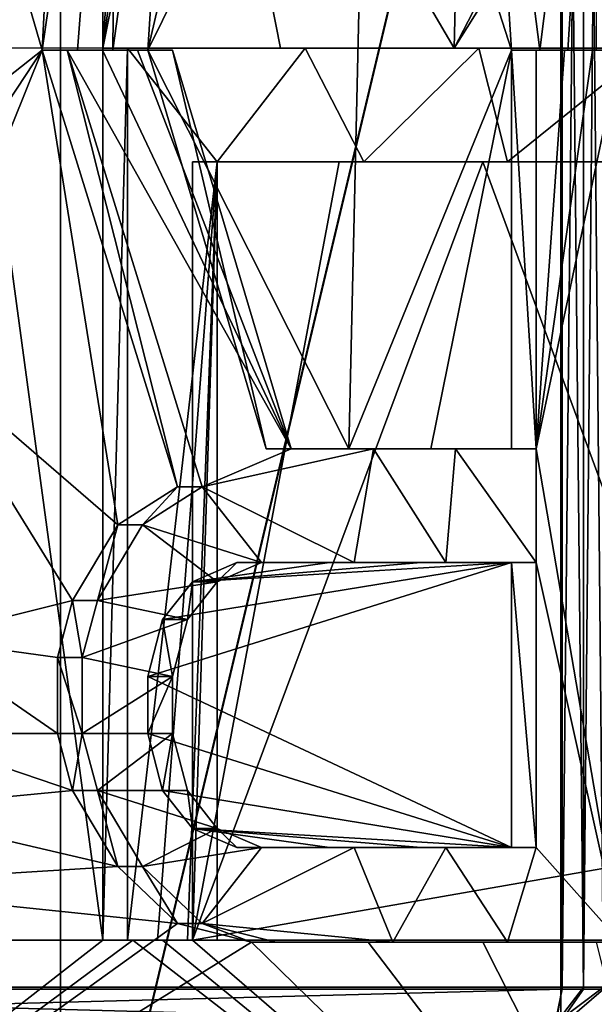
# Model space of a CAD drawing. Extents: x -496 to 95, y -43 to 255.
# Drawn here: x 2 to 3, y 23 to 25 of the extents above; entities that cross this region are included whole.
import ezdxf

# ---------------------------------------------------------------- set-up
doc = ezdxf.new("R2010")
doc.units = 0
doc.header["$MEASUREMENT"] = 0

msp = doc.modelspace()

# ---------------------------------------------------------------- linework, layer by layer
for points in [[(30.842331, 0.50029, 16.0756), (30.84082, 209.50029, 16.0756), (-0.249232, 106.000061, 21.818899)], [(30.84082, 209.50029, -16.0756), (30.842331, 0.50029, -16.0756), (-0.249232, 106.000061, -21.818899)], [(30.842331, 0.50029, -16.0756), (-0.780009, 102.703056, -21.917), (-0.249232, 106.000061, -21.818899)], [(30.842331, 0.50029, 16.0756), (-0.249232, 106.000061, 21.818899), (-0.75851, 102.770058, 21.9132)], [(30.842331, 0.50029, 16.0756), (-0.75851, 102.770058, 21.9132), (-2.213288, 99.885048, 22.1821)], [(30.842331, 0.50029, -16.0756), (-2.230388, 99.861046, -22.1849), (-0.780009, 102.703056, -21.917)], [(30.842331, 0.50029, 16.0756), (-2.213288, 99.885048, 22.1821), (-4.571071, 97.510033, 22.6173)], [(30.842331, 0.50029, -16.0756), (-4.571071, 97.510033, -22.6173), (-2.230388, 99.861046, -22.1849)], [(30.842331, 0.50029, 16.0756), (-4.571071, 97.510033, 22.6173), (-4.570369, 0.500031, 22.6173)], [(30.842331, 0.50029, -16.0756), (-4.570369, 0.500031, -22.6173), (-4.571071, 97.510033, -22.6173)], [(-3.162899, 38.816902, -17.216537), (1.884104, 38.816475, -14.644974), (1.884104, 22.012133, -14.643434)], [(-3.162899, 38.816902, -17.216537), (1.884104, 22.012133, -14.643434), (-3.162899, 22.012562, -17.214998)], [(1.884104, 38.816475, -14.644974), (5.889439, 38.815804, -10.639639), (1.884104, 22.012133, -14.643434)], [(5.889439, 38.815804, -10.639639), (5.889439, 22.011463, -10.638099), (1.884104, 22.012133, -14.643434)], [(5.889439, 38.812256, 10.64366), (1.884104, 22.007248, 14.650535), (5.889439, 22.007915, 10.6452)], [(5.889439, 38.812256, 10.64366), (1.884104, 38.811588, 14.648994), (1.884104, 22.007248, 14.650535)], [(1.884104, 38.811588, 14.648994), (-3.162899, 22.006819, 17.222101), (1.884104, 22.007248, 14.650535)], [(1.884104, 38.811588, 14.648994), (-3.162899, 38.811161, 17.220562), (-3.162899, 22.006819, 17.222101)], [(3.006988, 34.200089, 16.1803), (-2.568288, 17.000046, 19.021099), (-2.568412, 34.200043, 19.021099)], [(-2.568412, 34.200043, -19.021099), (-2.568288, 17.000046, -19.021099), (3.006988, 34.200089, -16.1803)], [(3.007112, 17.000092, 16.1803), (-2.568288, 17.000046, 19.021099), (3.006988, 34.200089, 16.1803)], [(-2.568288, 17.000046, -19.021099), (3.007112, 17.000092, -16.1803), (3.006988, 34.200089, -16.1803)], [(7.431587, 34.200119, 11.7557), (7.431711, 17.000122, 11.7557), (3.006988, 34.200089, 16.1803)], [(3.006988, 34.200089, -16.1803), (7.431711, 17.000122, -11.7557), (7.431587, 34.200119, -11.7557)], [(7.431711, 17.000122, 11.7557), (3.007112, 17.000092, 16.1803), (3.006988, 34.200089, 16.1803)], [(3.007112, 17.000092, -16.1803), (7.431711, 17.000122, -11.7557), (3.006988, 34.200089, -16.1803)], [(2.767833, 25.01276, -13.763882), (2.832249, 27.75816, -13.709919), (2.180281, 26.013098, -14.235295)], [(3.396795, 26.225782, -13.212049), (2.832249, 27.75816, -13.709919), (2.767833, 25.01276, -13.763882)], [(0.04913, 22.906738, -13.293266), (0.036527, 27.619556, -13.293698), (3.010095, 27.619556, -13.293698)], [(0.04913, 22.906738, -13.293266), (3.010095, 27.619556, -13.293698), (3.010095, 22.906738, -13.293266)], [(3.058107, 27.619556, -13.287798), (3.058107, 22.906738, -13.287366), (3.010095, 22.906738, -13.293266)], [(3.010095, 27.619556, -13.293698), (3.058107, 27.619556, -13.287798), (3.010095, 22.906738, -13.293266)], [(3.058107, 27.619556, -13.287798), (3.103418, 27.619553, -13.270493), (3.058107, 22.906738, -13.287366)], [(3.103418, 27.619553, -13.270493), (3.103418, 22.906734, -13.270061), (3.058107, 22.906738, -13.287366)], [(0.036527, 27.615122, 13.299771), (0.04913, 22.902304, 13.300203), (3.010095, 27.615122, 13.299771)], [(3.010095, 27.615122, 13.299771), (0.04913, 22.902304, 13.300203), (3.010095, 22.902304, 13.300203)], [(3.058107, 22.902306, 13.294303), (3.058107, 27.615124, 13.293871), (3.010095, 27.615122, 13.299771)], [(3.010095, 22.902304, 13.300203), (3.058107, 22.902306, 13.294303), (3.010095, 27.615122, 13.299771)], [(3.103418, 22.902308, 13.276998), (3.103418, 27.615126, 13.276566), (3.058107, 27.615124, 13.293871)], [(3.058107, 22.902306, 13.294303), (3.103418, 22.902308, 13.276998), (3.058107, 27.615124, 13.293871)], [(1.464595, 26.30624, 14.76377), (1.911311, 26.348804, 14.444184), (1.843393, 25.008049, 14.49432)], [(1.911311, 26.348804, 14.444184), (2.012737, 26.178572, 14.36878), (1.843393, 25.008049, 14.49432)], [(1.464595, 24.710026, 14.763916), (1.464595, 26.30624, 14.76377), (1.843393, 25.008049, 14.49432)], [(3.396795, 26.225782, -13.212049), (2.767833, 25.01276, -13.763882), (3.396795, 26.012928, -13.212029)], [(1.843393, 25.008049, 14.49432), (2.012737, 26.178572, 14.36878), (1.922515, 25.008057, 14.436005)], [(1.922515, 25.008057, 14.436005), (2.012737, 26.178572, 14.36878), (2.001434, 25.008068, 14.37739)], [(2.012737, 26.178572, 14.36878), (2.146872, 26.050957, 14.267266), (2.001434, 25.008068, 14.37739)], [(2.001434, 25.008068, 14.37739), (2.146872, 26.050957, 14.267266), (2.079954, 25.008078, 14.318274)], [(2.146872, 26.050957, 14.267266), (2.313015, 26.008366, 14.138637), (2.079954, 25.008078, 14.318274)], [(1.978929, 26.013123, -14.387634), (1.706658, 26.013157, -14.586885), (1.706658, 25.012897, -14.586794)], [(1.978929, 25.012863, -14.387543), (1.978929, 26.013123, -14.387634), (1.706658, 25.012897, -14.586794)], [(2.046246, 26.013115, -14.337221), (1.978929, 26.013123, -14.387634), (1.978929, 25.012863, -14.387543)], [(2.113363, 26.013105, -14.286407), (2.046246, 26.013115, -14.337221), (1.978929, 25.012863, -14.387543)], [(2.180281, 26.013098, -14.235295), (2.113363, 26.013105, -14.286407), (1.978929, 25.012863, -14.387543)], [(2.377831, 25.012814, -14.081264), (2.180281, 26.013098, -14.235295), (1.978929, 25.012863, -14.387543)], [(2.079954, 25.008078, 14.318274), (2.574782, 26.0084, 13.929683), (2.531571, 24.114305, 13.964866)], [(2.313015, 26.008366, 14.138637), (2.574782, 26.0084, 13.929683), (2.079954, 25.008078, 14.318274)], [(2.767833, 25.01276, -13.763882), (2.180281, 26.013098, -14.235295), (2.377831, 25.012814, -14.081264)], [(2.531571, 24.114305, 13.964866), (2.574782, 26.0084, 13.929683), (2.896666, 25.008186, 13.661505)], [(2.574782, 26.0084, 13.929683), (2.832549, 26.008436, 13.715927), (2.896666, 25.008186, 13.661505)], [(3.396795, 26.012928, -13.212029), (2.767833, 25.01276, -13.763882), (3.148932, 25.012707, -13.435697)], [(2.832549, 26.008436, 13.715927), (3.086315, 26.008472, 13.497371), (2.960182, 25.008196, 13.607091)], [(2.896666, 25.008186, 13.661505), (2.832549, 26.008436, 13.715927), (2.960182, 25.008196, 13.607091)], [(2.960182, 25.008196, 13.607091), (3.086315, 26.008472, 13.497371), (3.023298, 25.008205, 13.552477)], [(3.023298, 25.008205, 13.552477), (3.086315, 26.008472, 13.497371), (3.086315, 25.008213, 13.497462)], [(1.464595, 24.710026, 14.763916), (1.843393, 25.008049, 14.49432), (1.534113, 24.539791, 14.71552)], [(1.534113, 24.539791, 14.71552), (1.843393, 25.008049, 14.49432), (1.568823, 24.326939, 14.691333)], [(1.568823, 24.326939, 14.691333), (1.843393, 25.008049, 14.49432), (2.012737, 23.943995, 14.368985)], [(1.978929, 25.012863, -14.387543), (1.706658, 25.012897, -14.586794), (1.978929, 23.012348, -14.38736)], [(1.978929, 23.012348, -14.38736), (1.706658, 25.012897, -14.586794), (1.706658, 23.012381, -14.586611)], [(1.899208, 25.008038, 14.550135), (1.843393, 25.008049, 14.49432), (1.922515, 25.008057, 14.436005)], [(1.843393, 25.008049, 14.49432), (2.146872, 24.029133, 14.267451), (2.012737, 23.943995, 14.368985)], [(2.146872, 24.029133, 14.267451), (1.843393, 25.008049, 14.49432), (1.899208, 25.008038, 14.550135)], [(1.899208, 25.008038, 14.550135), (1.922515, 25.008057, 14.436005), (1.978329, 25.008049, 14.491819)], [(1.899208, 25.008038, 14.550135), (1.978329, 25.008049, 14.491819), (2.401637, 24.114271, 14.168518)], [(2.202486, 24.029123, 14.323066), (1.899208, 25.008038, 14.550135), (2.401637, 24.114271, 14.168518)], [(2.146872, 24.029133, 14.267451), (1.899208, 25.008038, 14.550135), (2.202486, 24.029123, 14.323066)], [(1.978329, 25.008049, 14.491819), (1.922515, 25.008057, 14.436005), (2.001434, 25.008068, 14.37739)], [(1.978329, 25.008049, 14.491819), (2.001434, 25.008068, 14.37739), (2.057149, 25.008059, 14.433104)], [(1.978329, 25.008049, 14.491819), (2.057149, 25.008059, 14.433104), (2.401637, 24.114271, 14.168518)], [(2.034743, 25.012875, -14.443357), (1.978929, 23.012348, -14.38736), (2.034743, 23.012358, -14.443173)], [(1.978929, 25.012863, -14.387543), (1.978929, 23.012348, -14.38736), (2.034743, 25.012875, -14.443357)], [(1.978929, 25.012863, -14.387543), (2.034743, 25.012875, -14.443357), (2.377831, 25.012814, -14.081264)], [(2.057149, 25.008059, 14.433104), (2.001434, 25.008068, 14.37739), (2.079954, 25.008078, 14.318274)], [(2.433346, 25.012821, -14.136778), (2.034743, 25.012875, -14.443357), (2.235894, 24.757481, -14.290794)], [(2.034743, 25.012875, -14.443357), (2.034743, 23.012358, -14.443173), (2.235894, 24.757481, -14.290794)], [(2.377831, 25.012814, -14.081264), (2.034743, 25.012875, -14.443357), (2.433346, 25.012821, -14.136778)], [(2.057149, 25.008059, 14.433104), (2.079954, 25.008078, 14.318274), (2.135569, 25.008068, 14.373889)], [(2.057149, 25.008059, 14.433104), (2.135569, 25.008068, 14.373889), (2.401637, 24.114271, 14.168518)], [(2.079954, 25.008078, 14.318274), (2.531571, 24.114305, 13.964866), (2.346024, 24.114281, 14.112904)], [(2.079954, 25.008078, 14.318274), (2.346024, 24.114281, 14.112904), (2.135569, 25.008068, 14.373889)], [(2.135569, 25.008068, 14.373889), (2.346024, 24.114281, 14.112904), (2.401637, 24.114271, 14.168518)], [(2.56478, 24.757439, -14.031728), (2.433346, 25.012821, -14.136778), (2.235894, 24.757481, -14.290794)], [(2.767833, 25.01276, -13.763882), (2.377831, 25.012814, -14.081264), (2.433346, 25.012821, -14.136778)], [(2.823247, 25.01277, -13.819196), (2.433346, 25.012821, -14.136778), (2.56478, 24.757439, -14.031728)], [(2.767833, 25.01276, -13.763882), (2.433346, 25.012821, -14.136778), (2.823247, 25.01277, -13.819196)], [(2.531571, 24.114305, 13.964866), (2.896666, 25.008186, 13.661505), (2.715118, 24.11433, 13.814426)], [(2.887664, 24.757393, -13.765059), (2.823247, 25.01277, -13.819196), (2.56478, 24.757439, -14.031728)], [(2.715118, 24.11433, 13.814426), (2.896666, 25.008186, 13.661505), (2.896666, 24.114357, 13.661587)], [(3.148932, 25.012707, -13.435697), (2.767833, 25.01276, -13.763882), (2.823247, 25.01277, -13.819196)], [(3.204246, 25.012714, -13.490911), (2.823247, 25.01277, -13.819196), (2.887664, 24.757393, -13.765059)], [(3.148932, 25.012707, -13.435697), (2.823247, 25.01277, -13.819196), (3.204246, 25.012714, -13.490911)], [(3.204246, 24.757347, -13.490888), (3.204246, 25.012714, -13.490911), (2.887664, 24.757393, -13.765059)], [(2.95208, 25.008179, 13.716819), (2.896666, 25.008186, 13.661505), (2.960182, 25.008196, 13.607091)], [(2.95208, 24.114346, 13.716901), (2.896666, 25.008186, 13.661505), (2.95208, 25.008179, 13.716819)], [(2.896666, 24.114357, 13.661587), (2.896666, 25.008186, 13.661505), (2.95208, 24.114346, 13.716901)], [(3.078613, 25.008196, 13.607691), (3.141529, 25.008205, 13.552776), (2.95208, 24.114346, 13.716901)], [(3.141529, 25.008205, 13.552776), (3.141529, 23.007689, 13.552959), (2.95208, 24.114346, 13.716901)], [(3.015497, 25.008186, 13.662405), (3.078613, 25.008196, 13.607691), (2.95208, 24.114346, 13.716901)], [(2.95208, 25.008179, 13.716819), (2.960182, 25.008196, 13.607091), (3.015497, 25.008186, 13.662405)], [(2.95208, 25.008179, 13.716819), (3.015497, 25.008186, 13.662405), (2.95208, 24.114346, 13.716901)], [(3.015497, 25.008186, 13.662405), (2.960182, 25.008196, 13.607091), (3.023298, 25.008205, 13.552477)], [(3.015497, 25.008186, 13.662405), (3.023298, 25.008205, 13.552477), (3.078613, 25.008196, 13.607691)], [(3.078613, 25.008196, 13.607691), (3.023298, 25.008205, 13.552477), (3.086315, 25.008213, 13.497462)], [(3.078613, 25.008196, 13.607691), (3.086315, 25.008213, 13.497462), (3.141529, 25.008205, 13.552776)], [(2.10196, 23.012348, -14.39266), (2.235894, 24.757481, -14.290794), (2.034743, 23.012358, -14.443173)], [(2.169078, 23.012341, -14.341748), (2.235894, 24.757481, -14.290794), (2.10196, 23.012348, -14.39266)], [(2.235894, 23.012331, -14.290634), (2.235894, 24.757481, -14.290794), (2.169078, 23.012341, -14.341748)], [(2.180281, 24.757473, -14.235181), (2.509366, 24.757429, -13.976213), (2.235894, 24.757481, -14.290794)], [(2.235894, 23.012331, -14.290634), (2.180281, 23.012321, -14.235021), (2.235894, 24.757481, -14.290794)], [(2.235894, 24.757481, -14.290794), (2.180281, 23.012321, -14.235021), (2.180281, 24.757473, -14.235181)], [(2.509366, 24.757429, -13.976213), (2.180281, 24.757473, -14.235181), (2.180281, 23.012321, -14.235021)], [(2.832249, 24.757385, -13.709644), (2.509366, 24.757429, -13.976213), (2.180281, 23.012321, -14.235021)], [(3.396795, 23.225006, -13.211774), (2.832249, 24.757385, -13.709644), (2.180281, 23.012321, -14.235021)], [(2.509366, 24.757429, -13.976213), (2.56478, 24.757439, -14.031728), (2.235894, 24.757481, -14.290794)], [(2.509366, 24.757429, -13.976213), (2.832249, 24.757385, -13.709644), (2.56478, 24.757439, -14.031728)], [(2.832249, 24.757385, -13.709644), (2.887664, 24.757393, -13.765059), (2.56478, 24.757439, -14.031728)], [(2.832249, 24.757385, -13.709644), (3.148932, 24.757339, -13.435674), (2.887664, 24.757393, -13.765059)], [(3.148932, 24.757339, -13.435674), (2.832249, 24.757385, -13.709644), (3.396795, 23.225006, -13.211774)], [(2.887664, 24.757393, -13.765059), (3.148932, 24.757339, -13.435674), (3.204246, 24.757347, -13.490888)], [(1.568823, 24.326939, 14.691333), (1.911311, 23.773739, 14.44442), (1.568823, 23.688576, 14.691392)], [(1.568823, 24.326939, 14.691333), (2.012737, 23.943995, 14.368985), (1.911311, 23.773739, 14.44442)], [(2.202486, 24.029123, 14.323066), (2.587086, 24.114296, 14.02038), (2.543475, 23.858925, 14.055511)], [(2.401637, 24.114271, 14.168518), (2.587086, 24.114296, 14.02038), (2.202486, 24.029123, 14.323066)], [(2.401637, 24.114271, 14.168518), (2.346024, 24.114281, 14.112904), (2.531571, 24.114305, 13.964866)], [(2.401637, 24.114271, 14.168518), (2.531571, 24.114305, 13.964866), (2.587086, 24.114296, 14.02038)], [(2.587086, 24.114296, 14.02038), (2.531571, 24.114305, 13.964866), (2.715118, 24.11433, 13.814426)], [(2.543475, 23.858925, 14.055511), (2.587086, 24.114296, 14.02038), (2.749027, 23.858952, 13.887769)], [(2.587086, 24.114296, 14.02038), (2.715118, 24.11433, 13.814426), (2.770533, 24.114321, 13.869841)], [(2.587086, 24.114296, 14.02038), (2.770533, 24.114321, 13.869841), (2.749027, 23.858952, 13.887769)], [(2.770533, 24.114321, 13.869841), (2.715118, 24.11433, 13.814426), (2.896666, 24.114357, 13.661587)], [(2.749027, 23.858952, 13.887769), (2.770533, 24.114321, 13.869841), (2.95208, 23.858982, 13.716924)], [(2.770533, 24.114321, 13.869841), (2.896666, 24.114357, 13.661587), (2.95208, 24.114346, 13.716901)], [(2.770533, 24.114321, 13.869841), (2.95208, 24.114346, 13.716901), (2.95208, 23.858982, 13.716924)], [(2.95208, 24.114346, 13.716901), (3.141529, 23.007689, 13.552959), (2.95208, 23.858982, 13.716924)], [(2.068452, 23.943985, 14.424699), (2.012737, 23.943995, 14.368985), (2.146872, 24.029133, 14.267451)], [(2.202486, 24.029123, 14.323066), (2.068452, 23.943985, 14.424699), (2.146872, 24.029133, 14.267451)], [(2.068452, 23.943985, 14.424699), (2.202486, 24.029123, 14.323066), (2.335521, 23.858898, 14.220254)], [(2.335521, 23.858898, 14.220254), (2.202486, 24.029123, 14.323066), (2.543475, 23.858925, 14.055511)], [(1.967126, 23.773727, 14.500235), (1.911311, 23.773739, 14.44442), (2.012737, 23.943995, 14.368985)], [(2.068452, 23.943985, 14.424699), (1.967126, 23.773727, 14.500235), (2.012737, 23.943995, 14.368985)], [(1.967126, 23.773727, 14.500235), (2.068452, 23.943985, 14.424699), (2.235894, 23.816273, 14.297478)], [(2.235894, 23.816273, 14.297478), (2.068452, 23.943985, 14.424699), (2.335521, 23.858898, 14.220254)], [(2.113463, 23.731152, 14.292884), (2.896666, 23.85899, 13.66161), (2.079954, 23.603415, 14.318403)], [(2.896666, 23.85899, 13.66161), (2.896666, 23.220526, 13.661669), (2.079954, 23.603415, 14.318403)], [(2.180281, 23.816282, 14.241864), (2.896666, 23.85899, 13.66161), (2.113463, 23.731152, 14.292884)], [(2.693613, 23.858963, 13.832355), (2.896666, 23.85899, 13.66161), (2.180281, 23.816282, 14.241864)], [(2.487961, 23.858934, 14.000097), (2.693613, 23.858963, 13.832355), (2.180281, 23.816282, 14.241864)], [(2.279906, 23.858906, 14.16474), (2.487961, 23.858934, 14.000097), (2.180281, 23.816282, 14.241864)], [(2.180281, 23.816282, 14.241864), (2.235894, 23.816273, 14.297478), (2.279906, 23.858906, 14.16474)], [(2.235894, 23.816273, 14.297478), (2.335521, 23.858898, 14.220254), (2.279906, 23.858906, 14.16474)], [(2.279906, 23.858906, 14.16474), (2.335521, 23.858898, 14.220254), (2.487961, 23.858934, 14.000097)], [(2.335521, 23.858898, 14.220254), (2.543475, 23.858925, 14.055511), (2.487961, 23.858934, 14.000097)], [(2.487961, 23.858934, 14.000097), (2.543475, 23.858925, 14.055511), (2.693613, 23.858963, 13.832355)], [(2.543475, 23.858925, 14.055511), (2.749027, 23.858952, 13.887769), (2.693613, 23.858963, 13.832355)], [(2.693613, 23.858963, 13.832355), (2.749027, 23.858952, 13.887769), (2.896666, 23.85899, 13.66161)], [(2.749027, 23.858952, 13.887769), (2.95208, 23.858982, 13.716924), (2.896666, 23.85899, 13.66161)], [(2.95208, 23.220516, 13.716983), (2.896666, 23.85899, 13.66161), (2.95208, 23.858982, 13.716924)], [(2.896666, 23.220526, 13.661669), (2.896666, 23.85899, 13.66161), (2.95208, 23.220516, 13.716983)], [(2.95208, 23.858982, 13.716924), (3.141529, 23.007689, 13.552959), (2.95208, 23.220516, 13.716983)], [(1.967126, 23.773727, 14.500235), (2.235894, 23.816273, 14.297478), (2.169078, 23.731144, 14.348599)], [(2.113463, 23.731152, 14.292884), (2.169078, 23.731144, 14.348599), (2.180281, 23.816282, 14.241864)], [(2.169078, 23.731144, 14.348599), (2.235894, 23.816273, 14.297478), (2.180281, 23.816282, 14.241864)], [(1.568823, 23.688576, 14.691392), (1.911311, 23.773739, 14.44442), (1.877402, 23.646, 14.469439)], [(1.877402, 23.646, 14.469439), (1.911311, 23.773739, 14.44442), (1.933216, 23.645992, 14.525252)], [(1.933216, 23.645992, 14.525252), (1.911311, 23.773739, 14.44442), (1.967126, 23.773727, 14.500235)], [(1.967126, 23.773727, 14.500235), (2.169078, 23.731144, 14.348599), (1.933216, 23.645992, 14.525252)], [(1.933216, 23.645992, 14.525252), (2.169078, 23.731144, 14.348599), (2.135569, 23.603405, 14.374018)], [(2.113463, 23.731152, 14.292884), (2.079954, 23.603415, 14.318403), (2.135569, 23.603405, 14.374018)], [(2.169078, 23.731144, 14.348599), (2.113463, 23.731152, 14.292884), (2.135569, 23.603405, 14.374018)], [(1.568823, 23.688576, 14.691392), (1.877402, 23.475758, 14.469454), (1.534113, 23.475716, 14.715617)], [(1.568823, 23.688576, 14.691392), (1.877402, 23.646, 14.469439), (1.877402, 23.475758, 14.469454)], [(1.933216, 23.475748, 14.525268), (1.877402, 23.646, 14.469439), (1.933216, 23.645992, 14.525252)], [(1.877402, 23.475758, 14.469454), (1.877402, 23.646, 14.469439), (1.933216, 23.475748, 14.525268)], [(1.933216, 23.645992, 14.525252), (2.135569, 23.603405, 14.374018), (1.933216, 23.475748, 14.525268)], [(1.933216, 23.475748, 14.525268), (2.135569, 23.603405, 14.374018), (2.135569, 23.475773, 14.374029)], [(2.079954, 23.603415, 14.318403), (2.079954, 23.475782, 14.318415), (2.135569, 23.603405, 14.374018)], [(2.079954, 23.603415, 14.318403), (2.896666, 23.220526, 13.661669), (2.079954, 23.475782, 14.318415)], [(2.135569, 23.603405, 14.374018), (2.079954, 23.475782, 14.318415), (2.135569, 23.475773, 14.374029)], [(1.534113, 23.475716, 14.715617), (1.911311, 23.348028, 14.444459), (1.464595, 23.305464, 14.764045)], [(1.534113, 23.475716, 14.715617), (1.877402, 23.475758, 14.469454), (1.911311, 23.348028, 14.444459)], [(1.911311, 23.348028, 14.444459), (1.877402, 23.475758, 14.469454), (1.933216, 23.475748, 14.525268)], [(1.911311, 23.348028, 14.444459), (1.933216, 23.475748, 14.525268), (1.967126, 23.348019, 14.500274)], [(1.933216, 23.475748, 14.525268), (2.135569, 23.475773, 14.374029), (1.967126, 23.348019, 14.500274)], [(1.967126, 23.348019, 14.500274), (2.135569, 23.475773, 14.374029), (2.169078, 23.348043, 14.348635)], [(2.079954, 23.475782, 14.318415), (2.113463, 23.348053, 14.292919), (2.135569, 23.475773, 14.374029)], [(2.113463, 23.348053, 14.292919), (2.079954, 23.475782, 14.318415), (2.896666, 23.220526, 13.661669)], [(2.135569, 23.475773, 14.374029), (2.113463, 23.348053, 14.292919), (2.169078, 23.348043, 14.348635)], [(1.911311, 23.348028, 14.444459), (2.012737, 23.177795, 14.369056), (1.464595, 23.305464, 14.764045)], [(2.012737, 23.177795, 14.369056), (1.911311, 23.348028, 14.444459), (1.967126, 23.348019, 14.500274)], [(1.967126, 23.348019, 14.500274), (2.169078, 23.348043, 14.348635), (2.235894, 23.26293, 14.297528)], [(2.068452, 23.177788, 14.424769), (1.967126, 23.348019, 14.500274), (2.235894, 23.26293, 14.297528)], [(2.012737, 23.177795, 14.369056), (1.967126, 23.348019, 14.500274), (2.068452, 23.177788, 14.424769)], [(2.113463, 23.348053, 14.292919), (2.180281, 23.262939, 14.241915), (2.169078, 23.348043, 14.348635)], [(2.180281, 23.262939, 14.241915), (2.113463, 23.348053, 14.292919), (2.896666, 23.220526, 13.661669)], [(2.180281, 23.262939, 14.241915), (2.235894, 23.26293, 14.297528), (2.169078, 23.348043, 14.348635)], [(1.464595, 23.305464, 14.764045), (2.012737, 23.177795, 14.369056), (1.32476, 23.135204, 14.859986)], [(2.068452, 23.177788, 14.424769), (2.235894, 23.26293, 14.297528), (2.335521, 23.220432, 14.220313)], [(2.180281, 23.262939, 14.241915), (2.279906, 23.220442, 14.164799), (2.235894, 23.26293, 14.297528)], [(2.279906, 23.220442, 14.164799), (2.180281, 23.262939, 14.241915), (2.487961, 23.220469, 14.000156)], [(2.180281, 23.262939, 14.241915), (2.693613, 23.220497, 13.832414), (2.487961, 23.220469, 14.000156)], [(2.180281, 23.262939, 14.241915), (2.896666, 23.220526, 13.661669), (2.693613, 23.220497, 13.832414)], [(2.279906, 23.220442, 14.164799), (2.335521, 23.220432, 14.220313), (2.235894, 23.26293, 14.297528)], [(2.068452, 23.177788, 14.424769), (2.335521, 23.220432, 14.220313), (2.202486, 23.050171, 14.323155)], [(3.396795, 23.225006, -13.211774), (2.180281, 23.012321, -14.235021), (3.396795, 23.012152, -13.211755)], [(2.202486, 23.050171, 14.323155), (2.543475, 23.220459, 14.055571), (2.630197, 23.007616, 13.985472)], [(2.335521, 23.220432, 14.220313), (2.543475, 23.220459, 14.055571), (2.202486, 23.050171, 14.323155)], [(2.335521, 23.220432, 14.220313), (2.279906, 23.220442, 14.164799), (2.487961, 23.220469, 14.000156)], [(2.335521, 23.220432, 14.220313), (2.487961, 23.220469, 14.000156), (2.543475, 23.220459, 14.055571)], [(2.543475, 23.220459, 14.055571), (2.487961, 23.220469, 14.000156), (2.693613, 23.220497, 13.832414)], [(2.543475, 23.220459, 14.055571), (2.693613, 23.220497, 13.832414), (2.749027, 23.220488, 13.887828)], [(2.543475, 23.220459, 14.055571), (2.749027, 23.220488, 13.887828), (2.630197, 23.007616, 13.985472)], [(2.630197, 23.007616, 13.985472), (2.749027, 23.220488, 13.887828), (2.887863, 23.007652, 13.771516)], [(2.749027, 23.220488, 13.887828), (2.693613, 23.220497, 13.832414), (2.896666, 23.220526, 13.661669)], [(2.749027, 23.220488, 13.887828), (2.896666, 23.220526, 13.661669), (2.95208, 23.220516, 13.716983)], [(2.749027, 23.220488, 13.887828), (2.95208, 23.220516, 13.716983), (2.887863, 23.007652, 13.771516)], [(2.887863, 23.007652, 13.771516), (2.95208, 23.220516, 13.716983), (3.141529, 23.007689, 13.552959)], [(2.012737, 23.177795, 14.369056), (2.146872, 23.05018, 14.267541), (1.32476, 23.135204, 14.859986)], [(2.146872, 23.05018, 14.267541), (2.012737, 23.177795, 14.369056), (2.068452, 23.177788, 14.424769)], [(2.146872, 23.05018, 14.267541), (2.068452, 23.177788, 14.424769), (2.202486, 23.050171, 14.323155)], [(1.32476, 23.135204, 14.859986), (2.146872, 23.05018, 14.267541), (0.694397, 22.007145, 15.268895)], [(2.146872, 23.05018, 14.267541), (2.313015, 23.007591, 14.138911), (0.694397, 22.007145, 15.268895)], [(2.313015, 23.007591, 14.138911), (2.146872, 23.05018, 14.267541), (2.202486, 23.050171, 14.323155)], [(2.202486, 23.050171, 14.323155), (2.630197, 23.007616, 13.985472), (2.368629, 23.007582, 14.194526)], [(2.313015, 23.007591, 14.138911), (2.202486, 23.050171, 14.323155), (2.368629, 23.007582, 14.194526)], [(1.706658, 23.012381, -14.586611), (0.694397, 22.012236, -15.261794), (1.978929, 23.012348, -14.38736)], [(1.978929, 23.012348, -14.38736), (0.694397, 22.012236, -15.261794), (2.046246, 23.012341, -14.336946)], [(2.046246, 23.012341, -14.336946), (0.694397, 22.012236, -15.261794), (3.33838, 22.011902, -13.265078)], [(2.313015, 23.007591, 14.138911), (3.33838, 22.007477, 13.272179), (0.694397, 22.007145, 15.268895)], [(1.978929, 23.012348, -14.38736), (2.046246, 23.012341, -14.336946), (2.034743, 23.012358, -14.443173)], [(2.046246, 23.012341, -14.336946), (2.10196, 23.012348, -14.39266), (2.034743, 23.012358, -14.443173)], [(2.046246, 23.012341, -14.336946), (2.113363, 23.012331, -14.286133), (2.10196, 23.012348, -14.39266)], [(2.113363, 23.012331, -14.286133), (2.046246, 23.012341, -14.336946), (3.33838, 22.011902, -13.265078)], [(2.113363, 23.012331, -14.286133), (2.169078, 23.012341, -14.341748), (2.10196, 23.012348, -14.39266)], [(2.113363, 23.012331, -14.286133), (2.180281, 23.012321, -14.235021), (2.169078, 23.012341, -14.341748)], [(2.180281, 23.012321, -14.235021), (2.113363, 23.012331, -14.286133), (3.33838, 22.011902, -13.265078)], [(2.180281, 23.012321, -14.235021), (2.235894, 23.012331, -14.290634), (2.169078, 23.012341, -14.341748)], [(3.396795, 23.012152, -13.211755), (2.180281, 23.012321, -14.235021), (3.33838, 22.011902, -13.265078)], [(2.574782, 23.007626, 13.929957), (3.33838, 22.007477, 13.272179), (2.313015, 23.007591, 14.138911)], [(2.313015, 23.007591, 14.138911), (2.368629, 23.007582, 14.194526), (2.574782, 23.007626, 13.929957)], [(2.368629, 23.007582, 14.194526), (2.630197, 23.007616, 13.985472), (2.574782, 23.007626, 13.929957)], [(2.832549, 23.007662, 13.716202), (3.33838, 22.007477, 13.272179), (2.574782, 23.007626, 13.929957)], [(2.574782, 23.007626, 13.929957), (2.630197, 23.007616, 13.985472), (2.832549, 23.007662, 13.716202)], [(2.630197, 23.007616, 13.985472), (2.887863, 23.007652, 13.771516), (2.832549, 23.007662, 13.716202)], [(2.832549, 23.007662, 13.716202), (3.086315, 23.007698, 13.497645), (3.33838, 22.007477, 13.272179)], [(2.832549, 23.007662, 13.716202), (2.887863, 23.007652, 13.771516), (3.086315, 23.007698, 13.497645)], [(2.887863, 23.007652, 13.771516), (3.141529, 23.007689, 13.552959), (3.086315, 23.007698, 13.497645)], [(0.04913, 22.906738, -13.293266), (2.996492, 22.826719, -13.301362), (0.024223, 22.792912, -13.309861)], [(0.037827, 22.824883, 13.307815), (3.010095, 22.902304, 13.300203), (0.04913, 22.902304, 13.300203)], [(2.99009, 22.805576, 13.312116), (3.010095, 22.902304, 13.300203), (0.037827, 22.824883, 13.307815)], [(3.010095, 22.906738, -13.293266), (2.996492, 22.826719, -13.301362), (0.04913, 22.906738, -13.293266)], [(2.99009, 22.805576, 13.312116), (3.103418, 22.902308, 13.276998), (3.058107, 22.902306, 13.294303)], [(2.99009, 22.805576, 13.312116), (3.10612, 22.707256, 13.282418), (3.103418, 22.902308, 13.276998)], [(2.99009, 22.805576, 13.312116), (3.058107, 22.902306, 13.294303), (3.010095, 22.902304, 13.300203)], [(3.058107, 22.906738, -13.287366), (3.103418, 22.906734, -13.270061), (2.996492, 22.826719, -13.301362)], [(3.010095, 22.906738, -13.293266), (3.058107, 22.906738, -13.287366), (2.996492, 22.826719, -13.301362)], [(3.103418, 22.906734, -13.270061), (3.126625, 22.775698, -13.257046), (2.996492, 22.826719, -13.301362)]]:
    msp.add_3dface(points)

doc.saveas('drawing.dxf')
